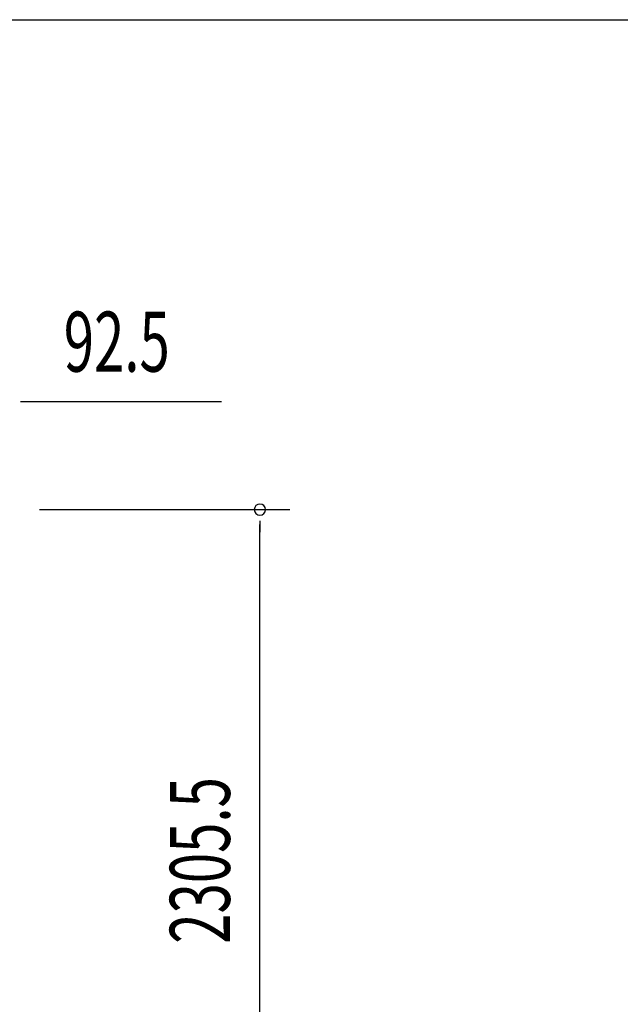
# Model space of a CAD drawing. Extents: x 542 to 20478, y 217 to 14052.
# Drawn here: x 15433 to 16433, y 12411 to 14052 of the extents above; entities that cross this region are included whole.
import ezdxf

# ---------------------------------------------------------------- set-up
doc = ezdxf.new("R2010")
doc.units = 0
doc.header["$LTSCALE"] = 50
doc.header["$MEASUREMENT"] = 0
doc.layers.add('SUNPOU', color=4, linetype='CONTINUOUS')
doc.layers.add('WAKUSEN-01', color=50, linetype='CONTINUOUS')
doc.styles.add('00', font='ROMANS', dxfattribs={"width": 0.666667, "bigfont": 'BIGFONT'})

msp = doc.modelspace()

# ---------------------------------------------------------------- linework, layer by layer
at = {"layer": 'SUNPOU'}
for p, q in [((15434.4, 13415.8), (15453.2, 13415.8)), ((15440.7, 13415.8), (15768.9, 13415.8)), ((15465.7, 13235.8), (15883, 13235.8)), ((15833, 13217), (15833, 13198.3)), ((15833, 10955.8), (15833, 13210.8))]:
    msp.add_line(p, q, dxfattribs=at)
for start, end in [(90, 270), (270, 90)]:
    msp.add_arc((15833, 13235.8), 9.38, start, end, dxfattribs=at)
at = {"layer": 'WAKUSEN-01'}
msp.add_line((542.5, 14052.5), (20477.5, 14052.5), dxfattribs=at)

# ---------------------------------------------------------------- texts
at = {"layer": 'SUNPOU', "style": '00', "width": 0.666667}
msp.add_text('92.5', height=100, dxfattribs=at).set_placement((15506.2, 13465.8))
msp.add_text('2305.5', height=100, rotation=90, dxfattribs=at).set_placement((15783, 12512.2))

doc.saveas('drawing.dxf')
